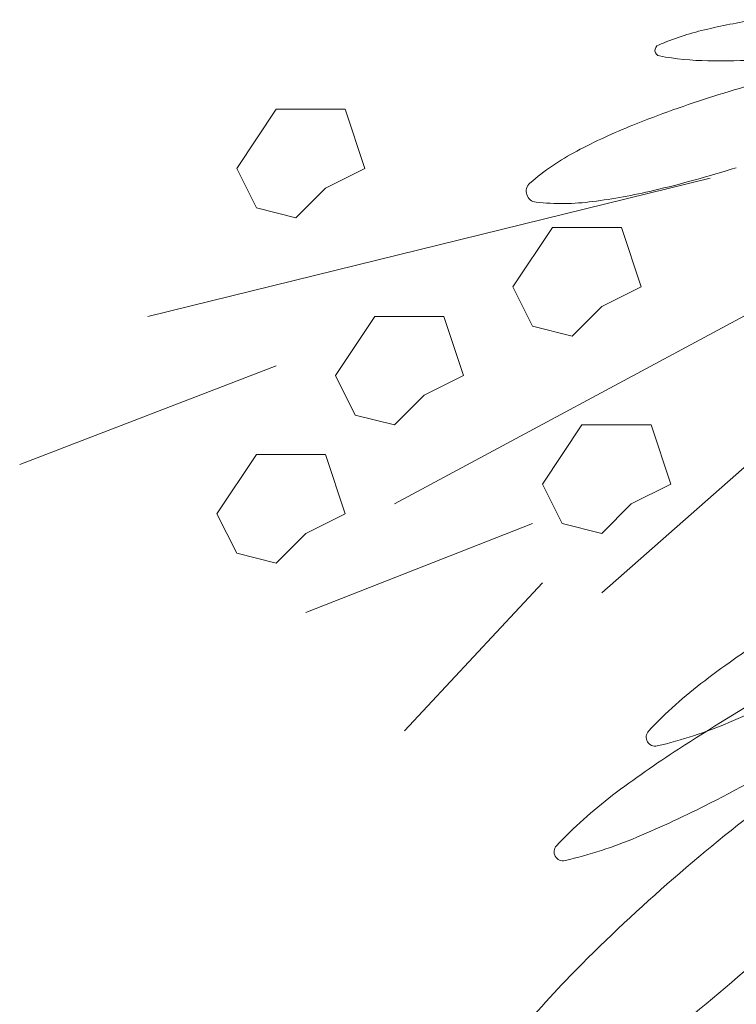
# Model space of a CAD drawing. Extents: x -90 to 86, y -404 to 67.
# Drawn here: x 55 to 55, y -394 to -393 of the extents above; entities that cross this region are included whole.
import ezdxf

# ---------------------------------------------------------------- set-up
doc = ezdxf.new("R2010")
doc.units = 0
doc.header["$MEASUREMENT"] = 0
doc.layers.add('VEGETAÇÃO - (0.05mm)', color=94, linetype='CONTINUOUS', lineweight=5)

# ---------------------------------------------------------------- blocks, each defined once
blk = doc.blocks.new('V44')
at = {"layer": 'VEGETAÇÃO - (0.05mm)'}
for p, q in [((1856.692566604721, 1235.070007774419, 5.898891540506466), (1856.698422472717, 1235.078797394754, 5.898891540506466)), ((1856.698422472717, 1235.078797394754, 5.898891540506466), (1856.708670241711, 1235.078797394754, 5.898891540506466)), ((1856.708670241711, 1235.078797394754, 5.898891540506466), (1856.711598175709, 1235.070007774419, 5.898891540506466)), ((1856.81993173364, 1235.071472711141, 5.898891540506466), (1856.746733383687, 1235.007015495348, 5.898891540506466)), ((1856.695494538719, 1235.064148027528, 5.898891540506466), (1856.692566604721, 1235.070007774419, 5.898891540506466)), ((1856.711598175709, 1235.070007774419, 5.898891540506466), (1856.705742307713, 1235.067077900973, 5.898891540506466)), ((1856.762837020677, 1235.068542837697, 5.898891540506466), (1856.679390901729, 1235.048033723581, 5.898891540506466)), ((1856.705742307713, 1235.067077900973, 5.898891540506466), (1856.701350406717, 1235.062683090806, 5.898891540506466)), ((1856.701350406717, 1235.062683090806, 5.898891540506466), (1856.695494538719, 1235.064148027528, 5.898891540506466)), ((1856.795044294655, 1235.062683090806, 5.898891540506466), (1856.715990076706, 1235.020199925852, 5.898891540506466)), ((1856.733557680695, 1235.052428533747, 5.898891540506466), (1856.73941354869, 1235.061218154082, 5.898891540506466)), ((1856.73941354869, 1235.061218154082, 5.898891540506466), (1856.749661317685, 1235.061218154082, 5.898891540506466)), ((1856.749661317685, 1235.061218154082, 5.898891540506466), (1856.752589251683, 1235.052428533747, 5.898891540506466)), ((1856.736485614693, 1235.046568786857, 5.898891540506466), (1856.733557680695, 1235.052428533747, 5.898891540506466)), ((1856.752589251683, 1235.052428533747, 5.898891540506466), (1856.746733383687, 1235.049498660303, 5.898891540506466)), ((1856.746733383687, 1235.049498660303, 5.898891540506466), (1856.74234148269, 1235.045103850134, 5.898891540506466)), ((1856.707206274712, 1235.039244103244, 5.898891540506466), (1856.713062142708, 1235.048033723581, 5.898891540506466)), ((1856.713062142708, 1235.048033723581, 5.898891540506466), (1856.723309911702, 1235.048033723581, 5.898891540506466)), ((1856.723309911702, 1235.048033723581, 5.898891540506466), (1856.7262378457, 1235.039244103244, 5.898891540506466)), ((1856.74234148269, 1235.045103850134, 5.898891540506466), (1856.736485614693, 1235.046568786857, 5.898891540506466)), ((1856.698422472717, 1235.040709039968, 5.898891540506466), (1856.660359330741, 1235.026059672741, 5.898891540506466)), ((1856.71013420871, 1235.033384356355, 5.898891540506466), (1856.707206274712, 1235.039244103244, 5.898891540506466)), ((1856.7262378457, 1235.039244103244, 5.898891540506466), (1856.720381977704, 1235.036314229799, 5.898891540506466)), ((1856.720381977704, 1235.036314229799, 5.898891540506466), (1856.715990076706, 1235.031919419631, 5.898891540506466)), ((1856.715990076706, 1235.031919419631, 5.898891540506466), (1856.71013420871, 1235.033384356355, 5.898891540506466)), ((1856.737949581692, 1235.023129799296, 5.898891540506466), (1856.743805449689, 1235.031919419631, 5.898891540506466)), ((1856.743805449689, 1235.031919419631, 5.898891540506466), (1856.754053218682, 1235.031919419631, 5.898891540506466)), ((1856.754053218682, 1235.031919419631, 5.898891540506466), (1856.756981152679, 1235.023129799296, 5.898891540506466)), ((1856.689638670723, 1235.018734989128, 5.898891540506466), (1856.695494538719, 1235.027524609465, 5.898891540506466)), ((1856.695494538719, 1235.027524609465, 5.898891540506466), (1856.705742307713, 1235.027524609465, 5.898891540506466)), ((1856.705742307713, 1235.027524609465, 5.898891540506466), (1856.708670241711, 1235.018734989128, 5.898891540506466)), ((1856.740877515691, 1235.017270052406, 5.898891540506466), (1856.737949581692, 1235.023129799296, 5.898891540506466)), ((1856.756981152679, 1235.023129799296, 5.898891540506466), (1856.751125284684, 1235.020199925852, 5.898891540506466)), ((1856.751125284684, 1235.020199925852, 5.898891540506466), (1856.746733383687, 1235.015805115683, 5.898891540506466)), ((1856.692566604721, 1235.012875242239, 5.898891540506466), (1856.689638670723, 1235.018734989128, 5.898891540506466)), ((1856.708670241711, 1235.018734989128, 5.898891540506466), (1856.702814373715, 1235.015805115683, 5.898891540506466)), ((1856.736485614693, 1235.017270052406, 5.898891540506466), (1856.702814373715, 1235.004085621902, 5.898891540506466)), ((1856.746733383687, 1235.015805115683, 5.898891540506466), (1856.740877515691, 1235.017270052406, 5.898891540506466)), ((1856.702814373715, 1235.015805115683, 5.898891540506466), (1856.698422472717, 1235.011410305515, 5.898891540506466)), ((1856.698422472717, 1235.011410305515, 5.898891540506466), (1856.692566604721, 1235.012875242239, 5.898891540506466)), ((1856.737949581692, 1235.008480432071, 5.898891540506466), (1856.717454043705, 1234.986506381232, 5.898891540506466))]:
    blk.add_line(p, q, dxfattribs=at)
for centre, radius, start, end in [((1856.786470328902, 1234.987564706182, 5.898891540506466), 0.1058709977755009, 99.20037674702552, 103.3683183775576), ((1856.771856680858, 1235.049057186856, 5.898891540506466), 0.0426659039249249, 103.3683183773554, 113.050640798436), ((1856.755485933845, 1235.087529672586, 5.898891540506466), 0.0008552172991568, 113.0506408041273, 186.2314751353701), ((1856.755485933845, 1235.087529672586, 5.898891540506466), 0.0008552172991678, 186.2314751309668, 259.4123094633267), ((1856.763168236592, 1235.128628525863, 5.898891540506466), 0.0426659039247035, 259.4123094648111, 269.0946318858439), ((1856.764166940088, 1235.191825728967, 5.898891540506466), 0.1058709977770769, 269.0946318856356, 273.2625735160941), ((1856.814975307283, 1234.917498030062, 5.898891540506466), 0.171181188095929, 103.2830869505639, 107.5513364472301), ((1856.814975307283, 1234.917498030062, 5.898891540506466), 0.1711811880952098, 107.5513364473249, 111.8195859439402), ((1856.784152490378, 1234.994484236548, 5.898891540506466), 0.0882539788637264, 111.8195859438, 117.7653151656824), ((1856.759993142616, 1235.040373831493, 5.898891540506466), 0.0363933096760884, 117.7653151659211, 131.06007237611), ((1856.715086049346, 1235.23331930651, 5.898891540506466), 0.171181188095977, 283.2830869504565, 287.5513364471228), ((1856.737153982615, 1235.066591711813, 5.898891540506466), 0.0016225679805624, 131.0600723748548, 197.551336446043), ((1856.734139608612, 1235.152610670601, 5.898891540506466), 0.0882539788638191, 277.3373577287842, 283.283086950684), ((1856.737153982615, 1235.066591711813, 5.898891540506466), 0.0016225679805867, 197.5513364466988, 264.0426005171696), ((1856.740762802714, 1235.101174668535, 5.898891540506466), 0.0363933096759226, 264.0426005184269, 277.3373577285742), ((1856.861301015837, 1234.86284665745, 5.898891540506466), 0.1644609305791318, 122.9689016153215, 127.1368432458064), ((1856.802025695166, 1234.941118014407, 5.898891540506466), 0.0662775869775569, 127.1368432460404, 136.8191656670372), ((1856.934482949257, 1234.711933273557, 5.898891540506466), 0.3240559807812996, 120.0000000000151, 122.9689016155563), ((1856.7017076295, 1235.139270511138, 5.898891540506466), 0.1644609305819225, 292.8631567539778, 297.031098384403), ((1856.739854952679, 1235.048800899138, 5.898891540506466), 0.0662775869779428, 283.1808343330753, 292.8631567540772), ((1856.754664980206, 1234.985562882696, 5.898891540506466), 0.00132850200556, 136.8191656685119, 209.9999999978611), ((1856.754664980206, 1234.985562882696, 5.898891540506466), 0.0013285020054905, 210.0000000006159, 283.1808343342637), ((1856.847633916316, 1234.845828103651, 5.898891540506466), 0.1644609305791318, 122.9689016153215, 127.1368432458064), ((1856.615508722151, 1235.264412841211, 5.898891540506466), 0.3240559807858773, 297.0310983846246, 300.0000000000151), ((1856.788358595643, 1234.92409946061, 5.898891540506466), 0.0662775869775569, 127.1368432460404, 136.8191656670372), ((1856.932026070519, 1234.764064459263, 5.898891540506466), 0.2659143493827669, 127.0516118190134, 131.3198613156543), ((1856.688040529978, 1235.122251957339, 5.898891540506466), 0.1644609305808522, 292.8631567540772, 297.0310983846246), ((1856.726187853157, 1235.031782345339, 5.898891540506466), 0.0662775869779428, 283.1808343330753, 292.8631567540772), ((1856.740997880685, 1234.968544328898, 5.898891540506466), 0.00132850200556, 136.8191656685119, 209.9999999978611), ((1856.740997880683, 1234.968544328898, 5.898891540506466), 0.0013285020054905, 210.0000000006159, 283.1808343342637), ((1856.932026070519, 1234.764064459265, 5.898891540506466), 0.2659143493812221, 131.3198613156543, 135.5881108123351), ((1856.840006512012, 1234.854214081997, 5.898891540506466), 0.1370944998754099, 135.5881108120408, 141.5338400339296), ((1856.592285948577, 1235.15051227167, 5.898891540506466), 0.2659143493823395, 307.0516118188654, 311.3198613155056)]:
    blk.add_arc(centre, radius, start, end, dxfattribs=at)

msp = doc.modelspace()

# ---------------------------------------------------------------- block references
at = {"layer": 'VEGETAÇÃO - (0.05mm)', "xscale": 4.631944227547535, "yscale": 4.631944227547535, "zscale": 4.631944227547535}
msp.add_blockref('V44', (-8545.433787076268, -6113.952259816613, -21.42444507947145), dxfattribs=at)

doc.saveas('drawing.dxf')
